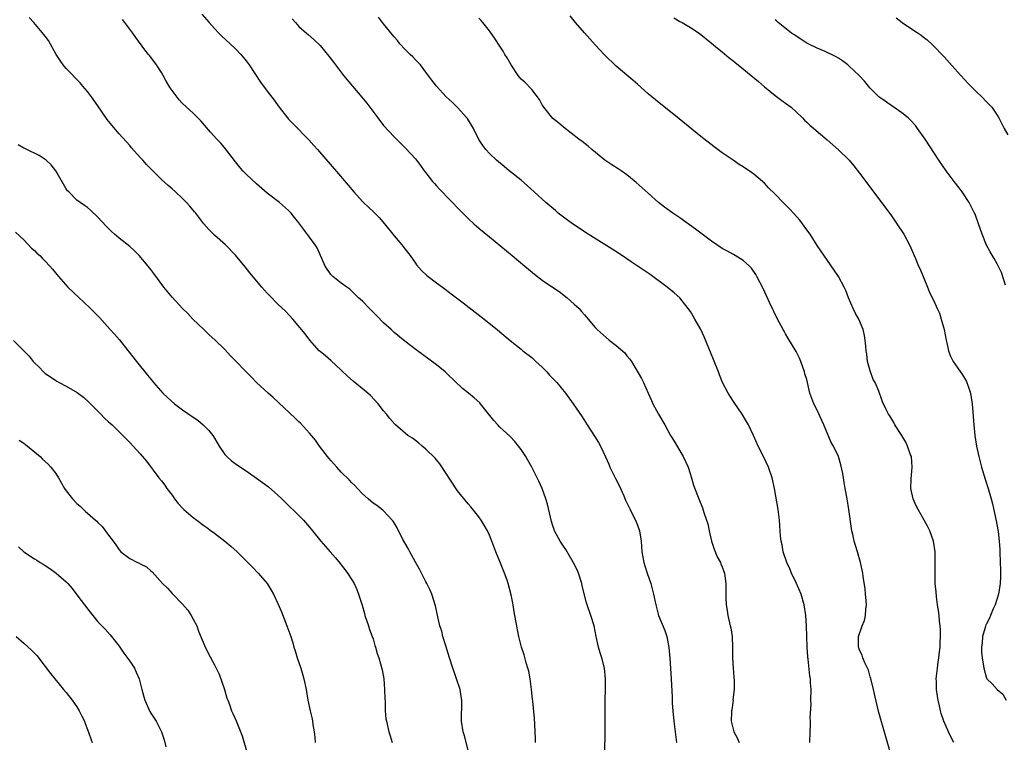
# Model space of a CAD drawing. Units: inches. Extents: x 2619000 to 2622000, y 1488000 to 1491000.
# Drawn here: x 2621506 to 2621692, y 1488179 to 1488316 of the extents above; entities that cross this region are included whole.
import ezdxf

# ---------------------------------------------------------------- set-up
doc = ezdxf.new("R2010")
doc.units = ezdxf.units.IN
doc.header["$MEASUREMENT"] = 0
doc.layers.add('LD26191488_10ft', color=2, linetype='Continuous')

msp = doc.modelspace()

# ---------------------------------------------------------------- linework, layer by layer
at = {"layer": 'LD26191488_10ft'}
for points, elevation in [([(2621603.71, 1488179), (2621603.7, 1488179.7), (2621603.65, 1488181), (2621603.57, 1488182.43), (2621603.53, 1488183.53), (2621603.19, 1488186.81), (2621603.18, 1488187.18), (2621602.98, 1488188.98), (2621602.72, 1488191), (2621602.44, 1488192.44), (2621602.3, 1488193), (2621601.98, 1488194.02), (2621601.56, 1488195.56), (2621601.08, 1488197), (2621600.59, 1488199), (2621600.3, 1488200.3), (2621600.17, 1488201), (2621600, 1488202), (2621599.67, 1488203.67), (2621599.47, 1488205), (2621599.12, 1488206.88), (2621598.57, 1488209), (2621598.37, 1488209.63), (2621597.88, 1488211), (2621597.61, 1488211.61), (2621597, 1488213.18), (2621596.21, 1488215), (2621595.46, 1488217), (2621595, 1488218.16), (2621594.62, 1488219), (2621594.04, 1488220.04), (2621593.44, 1488221), (2621593, 1488221.62), (2621591.51, 1488223.51), (2621591, 1488224.07), (2621589, 1488226.53), (2621585.64, 1488231.64), (2621585, 1488232.37), (2621584.72, 1488232.72), (2621583, 1488234.42), (2621582.29, 1488235), (2621581.6, 1488235.61), (2621581, 1488236.04), (2621580.46, 1488236.46), (2621579.61, 1488237), (2621577.28, 1488239), (2621577.14, 1488239.14), (2621576.19, 1488240.19), (2621575.56, 1488241), (2621575, 1488241.63), (2621573.97, 1488243), (2621572.52, 1488244.52), (2621571.99, 1488245), (2621569.24, 1488247.24), (2621568.19, 1488248.19), (2621567, 1488249.35), (2621565, 1488251.13), (2621564.03, 1488252.03), (2621563, 1488252.85), (2621562.84, 1488253), (2621561.04, 1488255), (2621560.2, 1488256.2), (2621557.81, 1488259), (2621556.45, 1488260.45), (2621555, 1488261.83), (2621553.41, 1488263.41), (2621553, 1488263.86), (2621552.47, 1488264.47), (2621551.99, 1488265), (2621549.71, 1488267.71), (2621548.84, 1488268.84), (2621547, 1488271.08), (2621545.13, 1488273), (2621543, 1488274.84), (2621541.93, 1488275.93), (2621541.01, 1488277.01), (2621539.5, 1488279), (2621539.27, 1488279.27), (2621538.34, 1488280.34), (2621537.73, 1488281), (2621537, 1488281.74), (2621535.65, 1488283), (2621535, 1488283.6), (2621534.24, 1488284.24), (2621533, 1488285.38), (2621531.16, 1488287.16), (2621530.17, 1488288.17), (2621529.48, 1488289), (2621529.24, 1488289.25), (2621529, 1488289.54), (2621527.36, 1488291.36), (2621527, 1488291.79), (2621525, 1488294.01), (2621523.62, 1488295.62), (2621522.72, 1488296.72), (2621521, 1488299.28), (2621519.77, 1488301), (2621519, 1488301.98), (2621518.14, 1488303), (2621517.61, 1488303.61), (2621515, 1488306.31), (2621514.41, 1488307), (2621513.84, 1488307.84), (2621513.08, 1488309), (2621511.63, 1488311.63), (2621511, 1488312.46), (2621510.78, 1488312.78), (2621508.89, 1488315), (2621507.96, 1488315.96)], 9680), ([(2621616.81, 1488177.19), (2621616.89, 1488180.89), (2621616.89, 1488185.11), (2621616.93, 1488191), (2621616.77, 1488193), (2621616.28, 1488195), (2621615.95, 1488195.95), (2621615.64, 1488197), (2621615.19, 1488199), (2621614.78, 1488201), (2621614.16, 1488203), (2621613.48, 1488205), (2621613.37, 1488205.37), (2621612.57, 1488208.57), (2621612.48, 1488209), (2621611.82, 1488211), (2621611.59, 1488211.59), (2621610.93, 1488212.93), (2621609.7, 1488215), (2621609.45, 1488215.45), (2621609, 1488216.06), (2621608.65, 1488216.65), (2621608.41, 1488217), (2621607.34, 1488219), (2621607.24, 1488219.24), (2621607, 1488219.94), (2621606.76, 1488220.76), (2621606.39, 1488222.39), (2621606, 1488224), (2621605.7, 1488225), (2621604.96, 1488227), (2621604.35, 1488228.35), (2621604.03, 1488229), (2621603.02, 1488231), (2621602.3, 1488232.3), (2621601.88, 1488233), (2621601, 1488234.36), (2621600.52, 1488235), (2621599.83, 1488235.83), (2621598.85, 1488236.85), (2621597, 1488238.56), (2621596.59, 1488239), (2621595.85, 1488239.85), (2621593.35, 1488243), (2621593.18, 1488243.18), (2621592.12, 1488244.12), (2621591.04, 1488245), (2621589.89, 1488245.89), (2621587, 1488248.66), (2621586.62, 1488249), (2621585, 1488250.32), (2621581.15, 1488253.16), (2621579, 1488254.84), (2621577, 1488256.43), (2621576.4, 1488257), (2621575, 1488258.26), (2621573.66, 1488259.66), (2621572.32, 1488261), (2621571, 1488262.35), (2621570.26, 1488263), (2621569.65, 1488263.65), (2621569, 1488264.27), (2621568.61, 1488264.61), (2621568.03, 1488265), (2621567, 1488265.76), (2621565.41, 1488267), (2621565, 1488267.41), (2621563.93, 1488269), (2621562.42, 1488272.42), (2621562.03, 1488273), (2621561, 1488274.44), (2621559.9, 1488275.9), (2621559, 1488277.17), (2621558.16, 1488278.16), (2621557.5, 1488279), (2621557, 1488279.53), (2621555.29, 1488281), (2621553, 1488282.78), (2621551, 1488284.51), (2621549, 1488286.39), (2621548.41, 1488287), (2621547.76, 1488287.76), (2621547, 1488288.69), (2621545.14, 1488291.14), (2621544.2, 1488292.2), (2621543.45, 1488293), (2621542.28, 1488294.28), (2621540.42, 1488296.42), (2621539, 1488297.87), (2621537, 1488299.74), (2621536.38, 1488300.38), (2621535, 1488302.16), (2621534.66, 1488302.66), (2621533.92, 1488303.92), (2621533.33, 1488305), (2621533, 1488305.56), (2621532.08, 1488307), (2621531, 1488308.48), (2621530.76, 1488308.76), (2621530.58, 1488309), (2621529.86, 1488309.86), (2621528.16, 1488312.16), (2621527.58, 1488313), (2621527, 1488313.78), (2621526.05, 1488315), (2621525.61, 1488315.61)], 9690), ([(2621540.62, 1488316.62), (2621542, 1488315), (2621543, 1488313.9), (2621543.87, 1488313), (2621544.44, 1488312.44), (2621546, 1488311), (2621547, 1488310.04), (2621548, 1488309), (2621548.47, 1488308.47), (2621549, 1488307.8), (2621549.6, 1488307), (2621551.74, 1488303.74), (2621553, 1488302.05), (2621554.33, 1488300.33), (2621555.27, 1488299), (2621556.81, 1488297), (2621557, 1488296.78), (2621557.88, 1488295.88), (2621560.86, 1488292.86), (2621561.81, 1488291.81), (2621562.49, 1488291), (2621566.45, 1488286.45), (2621568.29, 1488284.29), (2621569.36, 1488283), (2621571, 1488281.23), (2621571.23, 1488281), (2621572.15, 1488280.15), (2621573.17, 1488279.17), (2621574.15, 1488278.15), (2621575.15, 1488277), (2621577, 1488274.74), (2621578.46, 1488273), (2621579, 1488272.26), (2621580, 1488271), (2621581, 1488269.56), (2621581.24, 1488269.24), (2621582.18, 1488268.18), (2621583.2, 1488267.2), (2621583.42, 1488267), (2621585, 1488265.85), (2621586.11, 1488265), (2621586.63, 1488264.63), (2621587.78, 1488263.77), (2621590.03, 1488262.03), (2621593.99, 1488259), (2621596.5, 1488257), (2621597, 1488256.55), (2621598.92, 1488254.92), (2621601, 1488253.28), (2621601.33, 1488253), (2621603, 1488251.71), (2621603.79, 1488251), (2621605, 1488249.87), (2621605.85, 1488249), (2621606.38, 1488248.38), (2621607.36, 1488247.36), (2621607.73, 1488247), (2621609.41, 1488245), (2621610.85, 1488243), (2621612.52, 1488240.52), (2621613.5, 1488239), (2621614.89, 1488236.89), (2621615.64, 1488235.64), (2621616, 1488235), (2621616.96, 1488232.96), (2621617.57, 1488231.57), (2621617.79, 1488231), (2621618.85, 1488228.85), (2621619.54, 1488227.54), (2621620.41, 1488225.59), (2621620.76, 1488224.76), (2621621.41, 1488223.41), (2621621.61, 1488223), (2621622.06, 1488222.06), (2621622.62, 1488221), (2621623, 1488220.05), (2621623.39, 1488219), (2621623.71, 1488217), (2621623.84, 1488215), (2621624.2, 1488213), (2621624.39, 1488212.39), (2621624.85, 1488211), (2621625.54, 1488209), (2621626.05, 1488207), (2621626.46, 1488205), (2621627, 1488203), (2621628.14, 1488200.14), (2621628.53, 1488199), (2621628.94, 1488196.94), (2621629.1, 1488194.89), (2621629.38, 1488191), (2621629.56, 1488187.56), (2621629.58, 1488186.42), (2621629.7, 1488185), (2621629.9, 1488183), (2621630.4, 1488179)], 9700), ([(2621557.71, 1488315.71), (2621558.32, 1488315), (2621559, 1488314.28), (2621560.42, 1488313), (2621560.74, 1488312.74), (2621561.81, 1488311.81), (2621563, 1488310.66), (2621564.67, 1488308.67), (2621565.51, 1488307.51), (2621567.43, 1488305), (2621569.11, 1488303), (2621570.91, 1488300.91), (2621571.8, 1488299.8), (2621573.89, 1488297), (2621575, 1488295.59), (2621577, 1488293.4), (2621578.21, 1488292.21), (2621579.21, 1488291.21), (2621581, 1488289.29), (2621582, 1488288), (2621582.7, 1488287), (2621583, 1488286.63), (2621584.25, 1488285), (2621584.6, 1488284.6), (2621585, 1488284.18), (2621585.55, 1488283.55), (2621589.49, 1488279.49), (2621590.49, 1488278.49), (2621591, 1488277.99), (2621592.07, 1488277), (2621593, 1488276.17), (2621595, 1488274.51), (2621599.33, 1488271), (2621601.72, 1488269), (2621602.4, 1488268.4), (2621603.5, 1488267.5), (2621605, 1488266.35), (2621606.94, 1488265), (2621608.17, 1488264.17), (2621609.73, 1488263), (2621611, 1488261.83), (2621611.96, 1488261), (2621612.42, 1488260.42), (2621613, 1488259.77), (2621613.35, 1488259.35), (2621613.7, 1488259), (2621615, 1488257.4), (2621615.35, 1488257), (2621617.62, 1488255), (2621619, 1488253.97), (2621620.58, 1488252.58), (2621621, 1488252.06), (2621621.5, 1488251.5), (2621621.84, 1488251), (2621623.75, 1488247.75), (2621624.12, 1488247), (2621625, 1488245), (2621625.63, 1488243.63), (2621625.87, 1488243), (2621626.97, 1488241), (2621628.14, 1488239), (2621629.24, 1488237), (2621629.92, 1488235.92), (2621631, 1488234.12), (2621631.65, 1488233), (2621632.56, 1488231), (2621633.22, 1488229), (2621633.61, 1488227.61), (2621634.37, 1488225.63), (2621634.59, 1488225), (2621635.31, 1488223.31), (2621635.55, 1488222.45), (2621636.07, 1488221), (2621636.28, 1488220.28), (2621636.54, 1488219), (2621637.02, 1488217), (2621637.5, 1488215.5), (2621638.08, 1488214.08), (2621638.67, 1488213), (2621638.75, 1488212.75), (2621639, 1488212.15), (2621639.31, 1488211.31), (2621639.45, 1488211), (2621639.54, 1488210.46), (2621639.73, 1488209), (2621639.68, 1488206.32), (2621639.74, 1488205), (2621639.95, 1488203.95), (2621640.07, 1488203), (2621640.54, 1488201), (2621640.62, 1488200.62), (2621640.87, 1488199), (2621640.94, 1488196.94), (2621640.97, 1488195), (2621641.12, 1488193), (2621641.24, 1488191.24), (2621641.3, 1488190.7), (2621641.26, 1488189), (2621641.05, 1488187.05), (2621641.06, 1488186.94), (2621641, 1488186.54), (2621640.84, 1488185.16), (2621640.8, 1488185), (2621640.77, 1488184.77), (2621640.73, 1488183), (2621641, 1488181.73), (2621641.19, 1488181), (2621641.85, 1488179.85), (2621642.23, 1488179)], 9710), ([(2621655.6, 1488179), (2621655.62, 1488181), (2621655.7, 1488182.3), (2621655.7, 1488183), (2621655.67, 1488183.67), (2621655.81, 1488186.2), (2621655.79, 1488187), (2621655.81, 1488189), (2621655.73, 1488190.27), (2621655.71, 1488191), (2621655.61, 1488191.61), (2621655.29, 1488194.71), (2621655.19, 1488195.19), (2621655.08, 1488197), (2621655.01, 1488199), (2621654.97, 1488201), (2621654.84, 1488203), (2621654.51, 1488205), (2621653.92, 1488207), (2621653.07, 1488209), (2621652.12, 1488211), (2621651.78, 1488211.78), (2621651.22, 1488213), (2621650.54, 1488215), (2621650.33, 1488216.33), (2621650.14, 1488217), (2621650.04, 1488217.96), (2621649.88, 1488221), (2621649.62, 1488223), (2621648.89, 1488227), (2621648.44, 1488229), (2621647.75, 1488231), (2621646.88, 1488232.88), (2621645.8, 1488235), (2621644.91, 1488237), (2621643.96, 1488239), (2621643.61, 1488239.61), (2621642.76, 1488241), (2621641.25, 1488243.25), (2621640.46, 1488244.46), (2621640.15, 1488245), (2621639.1, 1488247), (2621638.48, 1488248.48), (2621638.3, 1488249), (2621637.38, 1488251.38), (2621635.62, 1488255.62), (2621634.97, 1488257), (2621633.87, 1488259), (2621633.55, 1488259.55), (2621633, 1488260.42), (2621632.6, 1488261), (2621631, 1488262.97), (2621629.93, 1488263.93), (2621628.62, 1488265), (2621625.39, 1488267.39), (2621621.83, 1488269.83), (2621621, 1488270.37), (2621619.42, 1488271.42), (2621618.2, 1488272.2), (2621613.67, 1488275), (2621610.7, 1488277), (2621609, 1488278.25), (2621608.03, 1488279), (2621607.47, 1488279.47), (2621605.69, 1488281), (2621603.48, 1488283), (2621602.19, 1488284.19), (2621601, 1488285.21), (2621599, 1488286.83), (2621598.77, 1488287), (2621597.82, 1488287.82), (2621596.72, 1488288.72), (2621596.34, 1488289), (2621595, 1488290.24), (2621594.33, 1488291), (2621593.75, 1488291.75), (2621593, 1488292.92), (2621591.98, 1488295), (2621591.63, 1488295.63), (2621590.86, 1488296.86), (2621590.76, 1488297), (2621589, 1488298.97), (2621587.98, 1488299.98), (2621586.86, 1488301), (2621584.98, 1488303), (2621584.15, 1488304.15), (2621583, 1488305.61), (2621581.95, 1488307), (2621581.5, 1488307.5), (2621581, 1488307.98), (2621580.52, 1488308.52), (2621580, 1488309), (2621579, 1488310), (2621578.08, 1488311), (2621577.6, 1488311.6), (2621577, 1488312.3), (2621576.7, 1488312.7), (2621575, 1488314.8), (2621574.02, 1488316.02)], 9720), ([(2621671, 1488176.37), (2621668.66, 1488184.66), (2621667.86, 1488187.86), (2621667.61, 1488189), (2621667.1, 1488191.1), (2621667, 1488191.39), (2621666.65, 1488192.65), (2621666.5, 1488193), (2621665.99, 1488194.01), (2621665.61, 1488195), (2621665.49, 1488195.49), (2621665, 1488196.42), (2621664.85, 1488196.85), (2621664.77, 1488197), (2621664.77, 1488199), (2621665.49, 1488201), (2621665.94, 1488202.06), (2621666.11, 1488203), (2621666.2, 1488204.2), (2621666.29, 1488205), (2621666.21, 1488205.79), (2621666.13, 1488207), (2621666.02, 1488208.02), (2621665.67, 1488210.33), (2621665.59, 1488211), (2621665.19, 1488213), (2621664.59, 1488215), (2621664.19, 1488216.19), (2621663.98, 1488217), (2621663.71, 1488218.29), (2621663.53, 1488219), (2621663.44, 1488219.44), (2621662.97, 1488223), (2621662.64, 1488225), (2621662.28, 1488227), (2621662.1, 1488228.1), (2621661.94, 1488229), (2621661.82, 1488229.82), (2621661.47, 1488231.47), (2621660.98, 1488233.02), (2621660.04, 1488235), (2621659.64, 1488235.64), (2621658.25, 1488239), (2621657.85, 1488239.85), (2621657, 1488241.77), (2621656.34, 1488243), (2621655.97, 1488243.97), (2621655.61, 1488245), (2621655, 1488247.55), (2621654.66, 1488248.66), (2621654.57, 1488249), (2621653.86, 1488251), (2621653.6, 1488251.6), (2621653, 1488252.87), (2621651.44, 1488255.44), (2621651, 1488256.21), (2621650.7, 1488256.7), (2621650.56, 1488257), (2621649.49, 1488259), (2621648.02, 1488261.98), (2621646.74, 1488264.74), (2621645.59, 1488267), (2621645.38, 1488267.38), (2621644.58, 1488268.58), (2621644.19, 1488269), (2621643, 1488270.04), (2621641.48, 1488271), (2621641.17, 1488271.17), (2621641, 1488271.25), (2621639.88, 1488271.88), (2621639, 1488272.35), (2621638, 1488273), (2621637, 1488273.7), (2621635.24, 1488275), (2621633.99, 1488275.99), (2621631, 1488278.12), (2621629.69, 1488279), (2621628.12, 1488280.12), (2621626.99, 1488281), (2621625, 1488282.75), (2621622.78, 1488284.78), (2621621.7, 1488285.7), (2621621, 1488286.23), (2621619.9, 1488287), (2621619.36, 1488287.36), (2621618.13, 1488288.13), (2621616.82, 1488289), (2621614.39, 1488291), (2621613.65, 1488291.65), (2621612.54, 1488292.54), (2621611.92, 1488293), (2621609, 1488295.23), (2621608.06, 1488296.06), (2621607, 1488296.91), (2621605.31, 1488299), (2621605.19, 1488299.19), (2621605, 1488299.48), (2621604.47, 1488300.47), (2621603, 1488302.34), (2621601.72, 1488303.72), (2621601, 1488304.34), (2621600.47, 1488305), (2621599.1, 1488307), (2621598.34, 1488308.34), (2621597.93, 1488309), (2621597.6, 1488309.6), (2621597, 1488310.56), (2621596.02, 1488312.02), (2621595, 1488313.42), (2621593.77, 1488315), (2621593.42, 1488315.42), (2621593, 1488315.86)], 9730), ([(2621682.8, 1488179), (2621682.18, 1488180.18), (2621681.79, 1488181), (2621680.9, 1488183), (2621680.44, 1488184.44), (2621680.29, 1488185), (2621680.11, 1488185.89), (2621679.85, 1488187), (2621679.71, 1488187.71), (2621679.53, 1488189), (2621679.52, 1488190.48), (2621679.48, 1488191), (2621679.69, 1488193), (2621679.84, 1488194.16), (2621679.98, 1488195), (2621680.13, 1488196.13), (2621680.2, 1488197), (2621680.21, 1488197.79), (2621680.29, 1488199), (2621680.27, 1488200.28), (2621680.22, 1488201), (2621680.1, 1488201.9), (2621680.03, 1488203), (2621679.94, 1488203.94), (2621679.74, 1488205), (2621679.51, 1488206.49), (2621679.44, 1488207.44), (2621679.29, 1488209), (2621679.26, 1488211), (2621679.3, 1488213), (2621679.27, 1488215), (2621678.99, 1488217), (2621678.29, 1488219), (2621677.86, 1488219.86), (2621677.23, 1488221), (2621676.05, 1488223), (2621675.7, 1488223.7), (2621675.11, 1488225), (2621674.68, 1488227), (2621674.73, 1488228.73), (2621674.92, 1488231), (2621674.78, 1488233), (2621674.64, 1488233.36), (2621674.07, 1488235), (2621673.71, 1488235.71), (2621672.96, 1488236.96), (2621671.65, 1488239), (2621671.45, 1488239.45), (2621670.73, 1488240.73), (2621670.48, 1488241), (2621669.95, 1488242.05), (2621669.35, 1488243.35), (2621669, 1488244.29), (2621668.79, 1488244.79), (2621668.61, 1488245.39), (2621667.91, 1488247), (2621667.58, 1488247.58), (2621667, 1488249.23), (2621666.51, 1488251), (2621666.35, 1488252.35), (2621666.24, 1488253), (2621666.15, 1488253.85), (2621666.06, 1488255), (2621665.91, 1488255.91), (2621665.68, 1488257), (2621664.84, 1488259), (2621664.18, 1488260.18), (2621663.76, 1488261), (2621662.91, 1488263), (2621662.38, 1488264.38), (2621662.09, 1488265), (2621661, 1488267), (2621660.2, 1488268.2), (2621657, 1488272.91), (2621655.62, 1488275), (2621655, 1488275.84), (2621654.21, 1488277), (2621653.67, 1488277.67), (2621652.52, 1488279), (2621651.78, 1488279.78), (2621650.54, 1488281), (2621649, 1488282.58), (2621647.79, 1488283.79), (2621647, 1488284.66), (2621646.64, 1488285), (2621645, 1488286.36), (2621644.1, 1488287), (2621643.44, 1488287.44), (2621643, 1488287.75), (2621642.22, 1488288.22), (2621641.06, 1488289), (2621639, 1488290.41), (2621637.51, 1488291.51), (2621635, 1488293.5), (2621630.85, 1488296.85), (2621626.38, 1488300.38), (2621625, 1488301.57), (2621623, 1488303.37), (2621622.13, 1488304.13), (2621621, 1488305.1), (2621619, 1488306.77), (2621618.74, 1488307), (2621617, 1488308.67), (2621616.69, 1488309), (2621615, 1488310.82), (2621613, 1488313.06), (2621611.31, 1488315), (2621610.26, 1488316.26)], 9740), ([(2621629.89, 1488315.89), (2621631, 1488315.23), (2621631.45, 1488315), (2621633, 1488314.09), (2621634.63, 1488313), (2621635.96, 1488311.96), (2621637, 1488311.11), (2621638.15, 1488310.15), (2621639, 1488309.47), (2621640.34, 1488308.34), (2621641, 1488307.83), (2621641.45, 1488307.45), (2621642.03, 1488307), (2621644.48, 1488305), (2621645.85, 1488303.85), (2621647, 1488302.84), (2621649, 1488301.25), (2621650.29, 1488300.29), (2621651, 1488299.79), (2621652.03, 1488299), (2621653, 1488298.13), (2621654.19, 1488297), (2621654.58, 1488296.58), (2621655, 1488296.21), (2621655.6, 1488295.6), (2621656.35, 1488295), (2621658.85, 1488292.85), (2621661, 1488290.95), (2621663, 1488289.02), (2621663.93, 1488287.93), (2621665, 1488286.54), (2621669, 1488281.21), (2621671, 1488278.51), (2621672.06, 1488277), (2621673.36, 1488275), (2621674.45, 1488273), (2621675.56, 1488270.44), (2621676.16, 1488269), (2621676.42, 1488268.42), (2621677.81, 1488265), (2621678.17, 1488264.17), (2621678.72, 1488263), (2621679, 1488262.44), (2621679.67, 1488261), (2621680.08, 1488260.08), (2621680.43, 1488259), (2621680.99, 1488256.99), (2621681.37, 1488255), (2621681.49, 1488254.51), (2621681.82, 1488253), (2621682.13, 1488252.13), (2621682.68, 1488251), (2621684.44, 1488248.44), (2621685.19, 1488247.19), (2621685.29, 1488247), (2621685.73, 1488245.73), (2621685.94, 1488245), (2621686.25, 1488243), (2621686.57, 1488239), (2621686.8, 1488237), (2621687.12, 1488235), (2621687.53, 1488233), (2621688.04, 1488231), (2621688.72, 1488228.72), (2621689.27, 1488227), (2621689.84, 1488225), (2621690.09, 1488224.09), (2621690.84, 1488220.84), (2621691.15, 1488219.15), (2621691.17, 1488218.83), (2621691.37, 1488217), (2621691.48, 1488215.48), (2621691.48, 1488215), (2621691.58, 1488213), (2621691.61, 1488211.61), (2621691.65, 1488211), (2621691.65, 1488210.35), (2621691.6, 1488209), (2621691.28, 1488207), (2621690.6, 1488205), (2621690.26, 1488204.26), (2621689.73, 1488203), (2621689.55, 1488202.45), (2621689, 1488201.42), (2621688.82, 1488201), (2621688.72, 1488200.72), (2621688.23, 1488199), (2621688.19, 1488197.81), (2621688.05, 1488197), (2621688.06, 1488196.06), (2621688.18, 1488195), (2621688.48, 1488193), (2621689, 1488191.11), (2621689.04, 1488191.04), (2621690.06, 1488190.07), (2621691.02, 1488189), (2621692.1, 1488188.1), (2621692.7, 1488187)], 9750), ([(2621671.91, 1488315.91), (2621673.04, 1488315.04), (2621675, 1488313.69), (2621676.09, 1488313), (2621676.62, 1488312.62), (2621677, 1488312.31), (2621677.75, 1488311.75), (2621678.79, 1488310.79), (2621681, 1488308.52), (2621683, 1488306.29), (2621684.14, 1488305), (2621685.52, 1488303.52), (2621686.5, 1488302.5), (2621687, 1488302.01), (2621688.08, 1488301), (2621689, 1488300.05), (2621689.98, 1488299), (2621691, 1488297.53), (2621691.31, 1488297), (2621692.33, 1488295), (2621693, 1488293.79)], 9770), ([(2621692.6, 1488265.4), (2621691.79, 1488267.79), (2621691, 1488269.4), (2621690.43, 1488270.43), (2621689.67, 1488271.67), (2621688.98, 1488272.98), (2621688.17, 1488275), (2621687.49, 1488277), (2621686.82, 1488278.82), (2621686.74, 1488279), (2621685.72, 1488281), (2621684.41, 1488283), (2621683.81, 1488283.81), (2621682.88, 1488285), (2621681.36, 1488287), (2621679.99, 1488289), (2621677.37, 1488293), (2621675.97, 1488295), (2621675.53, 1488295.53), (2621674.59, 1488296.59), (2621674.15, 1488297), (2621673, 1488297.93), (2621669, 1488300.72), (2621668.65, 1488301), (2621667, 1488302.64), (2621666.67, 1488303), (2621665.92, 1488303.92), (2621664.89, 1488305), (2621663, 1488306.8), (2621662.76, 1488307), (2621661.76, 1488307.76), (2621661, 1488308.27), (2621660.55, 1488308.55), (2621659.66, 1488309), (2621659, 1488309.32), (2621658.47, 1488309.53), (2621657, 1488310.16), (2621655.25, 1488311), (2621655, 1488311.13), (2621653.89, 1488311.89), (2621653, 1488312.42), (2621652.67, 1488312.67), (2621652.12, 1488313), (2621649.59, 1488315), (2621649.31, 1488315.31), (2621649, 1488315.55)], 9760), ([(2621591, 1488177.53), (2621590.27, 1488180.27), (2621590.04, 1488181), (2621589.72, 1488183), (2621589.7, 1488183.7), (2621589.78, 1488186.22), (2621589.76, 1488187), (2621589.65, 1488187.65), (2621589.45, 1488189), (2621588.81, 1488191), (2621588.32, 1488192.32), (2621588.11, 1488193), (2621587.46, 1488195), (2621586.75, 1488197.25), (2621586.22, 1488199), (2621585.99, 1488199.99), (2621585.64, 1488201), (2621585.24, 1488202.76), (2621584.83, 1488204.83), (2621584.13, 1488207), (2621583.79, 1488207.79), (2621583.19, 1488209), (2621583, 1488209.34), (2621582.18, 1488211), (2621581.76, 1488211.76), (2621581, 1488213.06), (2621579.94, 1488215), (2621579.63, 1488215.63), (2621579, 1488216.68), (2621578.66, 1488217.34), (2621577.57, 1488219.57), (2621576.81, 1488220.81), (2621576.65, 1488221), (2621575, 1488222.77), (2621574.88, 1488222.88), (2621573.74, 1488223.74), (2621573, 1488224.22), (2621572.07, 1488225), (2621571, 1488225.96), (2621570.04, 1488227), (2621569.57, 1488227.57), (2621569, 1488228.07), (2621568.56, 1488228.56), (2621567, 1488230.08), (2621566.13, 1488231), (2621565.61, 1488231.61), (2621565, 1488232.28), (2621564.41, 1488233), (2621562.91, 1488235), (2621562.11, 1488236.11), (2621561, 1488237.45), (2621559.29, 1488239.29), (2621559, 1488239.55), (2621558.29, 1488240.29), (2621554.15, 1488244.15), (2621553.16, 1488245), (2621550.94, 1488247), (2621550.01, 1488248.01), (2621549.02, 1488249), (2621547, 1488251.1), (2621546.05, 1488252.05), (2621545, 1488253.21), (2621543.08, 1488255.08), (2621542.03, 1488256.03), (2621541.01, 1488257), (2621538.96, 1488259), (2621538.01, 1488260.01), (2621537, 1488261.01), (2621535, 1488263.12), (2621533.43, 1488265), (2621531.59, 1488267.59), (2621531, 1488268.33), (2621530.5, 1488269), (2621528.77, 1488271), (2621527.88, 1488271.88), (2621527, 1488272.7), (2621525, 1488274.3), (2621524.15, 1488275), (2621523.53, 1488275.53), (2621522.54, 1488276.54), (2621521, 1488278.24), (2621519.59, 1488279.59), (2621519, 1488280.08), (2621518.44, 1488280.44), (2621517.64, 1488281), (2621517, 1488281.48), (2621515.46, 1488283), (2621515.24, 1488283.24), (2621515, 1488283.59), (2621513.01, 1488287.01), (2621512.14, 1488288.14), (2621511.2, 1488289), (2621511, 1488289.15), (2621509.89, 1488289.89), (2621507.55, 1488291), (2621507.19, 1488291.19), (2621507, 1488291.28), (2621505.93, 1488291.93)], 9670), ([(2621505.43, 1488275.43), (2621507, 1488273.94), (2621508.4, 1488272.4), (2621509, 1488271.93), (2621509.44, 1488271.44), (2621509.98, 1488271), (2621510.47, 1488270.47), (2621511, 1488269.94), (2621511.89, 1488269), (2621512.4, 1488268.4), (2621513.51, 1488267), (2621515.3, 1488265), (2621517.42, 1488263), (2621518.26, 1488262.26), (2621519.57, 1488261), (2621520.29, 1488260.29), (2621521.26, 1488259.26), (2621523.29, 1488257), (2621524.12, 1488256.12), (2621525.05, 1488255.05), (2621525.96, 1488253.96), (2621528.26, 1488251), (2621530.37, 1488248.37), (2621531.28, 1488247.28), (2621531.51, 1488247), (2621533.29, 1488245), (2621534.16, 1488244.16), (2621535.47, 1488243), (2621537, 1488241.86), (2621539, 1488240.44), (2621539.86, 1488239.86), (2621540.9, 1488239), (2621541.96, 1488237.96), (2621542.69, 1488237), (2621543, 1488236.46), (2621543.94, 1488235), (2621545, 1488233.41), (2621545.39, 1488233), (2621546.22, 1488232.22), (2621547.38, 1488231.38), (2621549, 1488230.31), (2621551, 1488228.93), (2621553.26, 1488227.26), (2621555, 1488225.73), (2621555.77, 1488225), (2621556.38, 1488224.38), (2621559, 1488221.87), (2621559.86, 1488221), (2621561, 1488219.68), (2621561.57, 1488219), (2621563.16, 1488217), (2621564.87, 1488215), (2621565.89, 1488213.89), (2621566.8, 1488212.8), (2621567, 1488212.54), (2621567.69, 1488211.69), (2621568.2, 1488211), (2621569, 1488209.74), (2621569.41, 1488209), (2621569.92, 1488207.92), (2621570.28, 1488207), (2621570.94, 1488204.94), (2621571.39, 1488203.39), (2621571.48, 1488203), (2621572.14, 1488201), (2621572.34, 1488200.34), (2621572.86, 1488199), (2621573, 1488198.55), (2621573.34, 1488197.34), (2621573.48, 1488197), (2621573.81, 1488195.81), (2621574.09, 1488195), (2621574.72, 1488192.72), (2621575.04, 1488191), (2621575.2, 1488189), (2621575.25, 1488187.25), (2621575.28, 1488186.72), (2621575.32, 1488185), (2621575.45, 1488183.45), (2621575.52, 1488183), (2621576, 1488181), (2621576.26, 1488180.26), (2621576.6, 1488179)], 9660), ([(2621505, 1488254.95), (2621507.97, 1488251.97), (2621508.72, 1488251), (2621509, 1488250.69), (2621509.87, 1488249.87), (2621510.67, 1488249), (2621511, 1488248.71), (2621512.05, 1488248.05), (2621513, 1488247.36), (2621513.24, 1488247.24), (2621513.66, 1488247), (2621515, 1488246.31), (2621517.09, 1488245.09), (2621518.24, 1488244.24), (2621519.3, 1488243.3), (2621521, 1488241.6), (2621521.57, 1488241), (2621522.25, 1488240.25), (2621523, 1488239.6), (2621523.29, 1488239.29), (2621523.66, 1488239), (2621525, 1488237.7), (2621525.34, 1488237.34), (2621525.72, 1488237), (2621526.34, 1488236.34), (2621527, 1488235.69), (2621527.65, 1488235), (2621529, 1488233.51), (2621530.15, 1488232.15), (2621532.52, 1488229), (2621533, 1488228.42), (2621533.61, 1488227.61), (2621534.01, 1488227), (2621535, 1488225.74), (2621535.49, 1488225), (2621536.16, 1488224.16), (2621537.11, 1488223.11), (2621537.21, 1488223), (2621539, 1488221.48), (2621539.67, 1488221), (2621541, 1488220), (2621541.6, 1488219.6), (2621542.39, 1488219), (2621543, 1488218.51), (2621545, 1488217), (2621546.11, 1488216.11), (2621547.33, 1488215), (2621549, 1488213.32), (2621550.17, 1488212.17), (2621551.28, 1488211), (2621552.99, 1488209), (2621553.77, 1488207.77), (2621554.21, 1488207), (2621555, 1488205.24), (2621555.67, 1488203.67), (2621556.73, 1488201), (2621557.43, 1488199), (2621557.81, 1488197.81), (2621558.04, 1488197), (2621558.29, 1488196.29), (2621558.66, 1488195), (2621559.33, 1488193), (2621559.72, 1488191.72), (2621559.93, 1488191), (2621560.33, 1488189), (2621560.66, 1488187), (2621561.09, 1488185), (2621561.47, 1488183.47), (2621561.54, 1488183), (2621561.59, 1488182.41), (2621561.86, 1488181), (2621562.01, 1488180.01), (2621562.03, 1488179)], 9650), ([(2621506.12, 1488236.12), (2621507, 1488235.53), (2621507.29, 1488235.29), (2621510.05, 1488233), (2621510.53, 1488232.53), (2621511.58, 1488231.58), (2621512.11, 1488231), (2621513, 1488229.8), (2621513.54, 1488229), (2621514.68, 1488227), (2621515, 1488226.54), (2621516.16, 1488225), (2621517, 1488224.14), (2621517.62, 1488223.62), (2621518.26, 1488223), (2621518.66, 1488222.66), (2621519, 1488222.33), (2621520.54, 1488221), (2621520.78, 1488220.78), (2621521, 1488220.53), (2621521.8, 1488219.8), (2621523, 1488218.19), (2621523.84, 1488217), (2621524.35, 1488216.35), (2621525, 1488215.37), (2621525.35, 1488215), (2621527, 1488213.75), (2621528.47, 1488213), (2621528.84, 1488212.84), (2621529, 1488212.74), (2621530.15, 1488212.15), (2621531, 1488211.4), (2621531.23, 1488211.23), (2621533.22, 1488209), (2621534.15, 1488208.15), (2621535, 1488207.16), (2621537, 1488205.1), (2621537.97, 1488203.97), (2621538.6, 1488203), (2621539, 1488202.28), (2621539.66, 1488201), (2621540.03, 1488200.03), (2621541.2, 1488197.2), (2621541.84, 1488195.84), (2621543, 1488193.67), (2621543.91, 1488191.91), (2621544.91, 1488189), (2621545.39, 1488187.39), (2621545.52, 1488187), (2621545.86, 1488186.14), (2621546.27, 1488185), (2621546.48, 1488184.48), (2621547.11, 1488183.11), (2621548.23, 1488180.23), (2621549.23, 1488177)], 9640), ([(2621505.97, 1488215.97), (2621507, 1488215.04), (2621509, 1488213.7), (2621509.45, 1488213.45), (2621510.08, 1488213), (2621510.65, 1488212.65), (2621511, 1488212.41), (2621511.88, 1488211.88), (2621513.08, 1488211), (2621515, 1488209.33), (2621515.31, 1488209), (2621516.1, 1488208.1), (2621517, 1488206.87), (2621517.83, 1488205.83), (2621518.43, 1488205), (2621518.68, 1488204.68), (2621519, 1488204.22), (2621520.03, 1488203), (2621521, 1488201.77), (2621522.38, 1488200.38), (2621523.33, 1488199.33), (2621523.56, 1488199), (2621525, 1488197.17), (2621525.87, 1488195.87), (2621527, 1488194.34), (2621527.88, 1488193), (2621528.25, 1488192.25), (2621528.78, 1488191), (2621529.28, 1488189), (2621529.64, 1488187.64), (2621529.84, 1488187), (2621530.82, 1488184.82), (2621531, 1488184.5), (2621532, 1488183), (2621533.03, 1488181.03), (2621533.51, 1488179.51), (2621533.82, 1488178.18)], 9630), ([(2621505.53, 1488199), (2621507, 1488197.75), (2621508.46, 1488196.46), (2621509, 1488195.85), (2621509.42, 1488195.42), (2621511, 1488193.34), (2621512.04, 1488192.04), (2621512.84, 1488191), (2621514.49, 1488189), (2621515, 1488188.41), (2621516.12, 1488187), (2621517, 1488185.75), (2621517.45, 1488185), (2621517.97, 1488183.97), (2621518.42, 1488183), (2621518.6, 1488182.6), (2621519, 1488181.45), (2621519.67, 1488179.67), (2621519.91, 1488179)], 9620)]:
    msp.add_lwpolyline(points, dxfattribs=dict(at, elevation=elevation))

doc.saveas('drawing.dxf')
